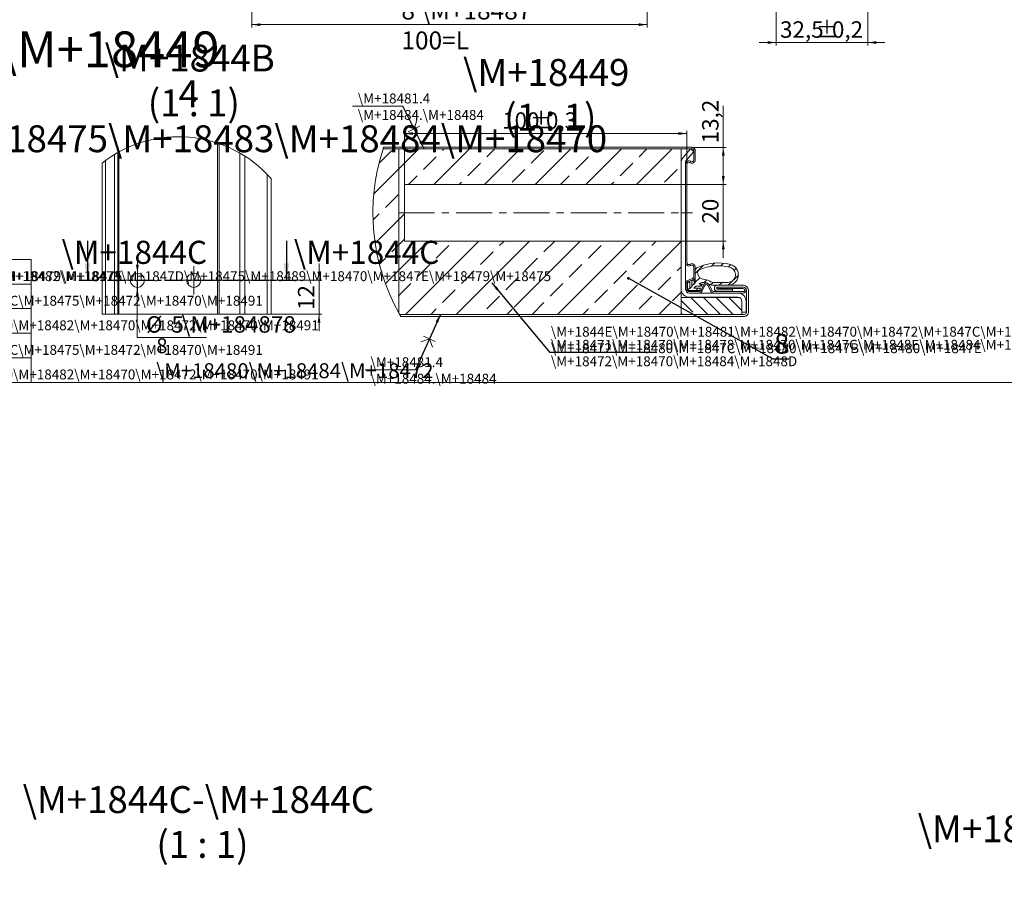
# Model space of a CAD drawing. Units: millimetres. Extents: x 8 to 1731, y -1080 to 667.
# Drawn here: x 297 to 645, y -176 to 133 of the extents above; entities that cross this region are included whole.
import ezdxf

# ---------------------------------------------------------------- set-up
doc = ezdxf.new("R2010")
doc.units = ezdxf.units.MM
doc.linetypes.add('CENTER', pattern=[10.16, 6.35, -1.27, 1.27, -1.27])
doc.linetypes.add('CENTERX2', pattern=[20.32, 12.7, -2.54, 2.54, -2.54])
doc.styles.add('SLDTEXTSTYLE0', font='TXT', dxfattribs={"width": 0.7, "bigfont": 'bigfont'})
doc.styles.add('SLDTEXTSTYLE1', font='TXT', dxfattribs={"width": 0.7})
doc.styles.add('SLDTEXTSTYLE2', font='TXT', dxfattribs={"width": 0.633333, "bigfont": 'bigfont'})
doc.styles.add('SLDTEXTSTYLE3', font='TXT', dxfattribs={"width": 0.62, "bigfont": 'bigfont'})
doc.dimstyles.new('SLDDIMSTYLE0', dxfattribs={"dimtxt": 5.457031, "dimasz": 3, "dimexe": 0, "dimexo": 0.0625, "dimgap": 1.364258, "dimtad": 2, "dimdec": 3, "dimlfac": 5, "dimrnd": 1e-09, "dimzin": 12, "dimdsep": 46, "dimtxsty": 'SLDTEXTSTYLE1', "dimsah": 1, "dimcen": 0.09, "dimadec": 0, "dimazin": 3, "dimtfac": 1, "dimtdec": 3, "dimtofl": 0, "dimtmove": 0, "dimatfit": 3, "dimfxl": 0, "dimfrac": 2, "dimtolj": 1, "dimtzin": 12, "dimarcsym": 0})
doc.dimstyles.new('SLDDIMSTYLE1', dxfattribs={"dimtxt": 0.18, "dimasz": 1, "dimexe": 0, "dimexo": 0.0625, "dimgap": 0, "dimtad": 0, "dimtih": 1, "dimtoh": 1, "dimdec": 0, "dimrnd": 1e-09, "dimzin": 0, "dimdsep": 46, "dimtxsty": 'Standard', "dimblk1": 'DOT', "dimblk2": 'DOT', "dimsah": 1, "dimcen": 0.09, "dimadec": 0, "dimazin": 0, "dimtfac": 1, "dimtdec": 0, "dimtofl": 0, "dimtmove": 0, "dimatfit": 3, "dimldrblk": 'DOT', "dimfxl": 0, "dimfrac": 2, "dimtolj": 1, "dimtzin": 0, "dimarcsym": 0})
doc.dimstyles.new('SLDDIMSTYLE12', dxfattribs={"dimtxt": 5.002279, "dimasz": 3, "dimexe": 0, "dimexo": 0.0625, "dimgap": 1.25057, "dimtad": 2, "dimdec": 3, "dimrnd": 1e-09, "dimzin": 12, "dimdsep": 46, "dimtxsty": 'SLDTEXTSTYLE1', "dimsah": 1, "dimcen": 0.09, "dimadec": 0, "dimazin": 3, "dimtfac": 1, "dimtdec": 3, "dimtmove": 0, "dimatfit": 0, "dimfxl": 0, "dimfrac": 2, "dimtolj": 1, "dimtzin": 12, "dimarcsym": 0})
doc.dimstyles.new('SLDDIMSTYLE13', dxfattribs={"dimtxt": 0.18, "dimasz": 3, "dimexe": 0, "dimexo": 0.0625, "dimgap": 0, "dimtad": 0, "dimtih": 1, "dimtoh": 1, "dimdec": 0, "dimrnd": 1e-09, "dimzin": 0, "dimdsep": 46, "dimtxsty": 'Standard', "dimsah": 1, "dimcen": 0.09, "dimadec": 0, "dimazin": 0, "dimtfac": 3, "dimtdec": 0, "dimtofl": 0, "dimtmove": 0, "dimatfit": 3, "dimfxl": 0, "dimfrac": 2, "dimtolj": 1, "dimtzin": 0, "dimarcsym": 0})
doc.dimstyles.new('SLDDIMSTYLE15', dxfattribs={"dimtxt": 5.002279, "dimasz": 3, "dimexe": 0, "dimexo": 0.0625, "dimgap": 1.25057, "dimtad": 2, "dimdec": 3, "dimrnd": 1e-09, "dimzin": 12, "dimdsep": 46, "dimtxsty": 'SLDTEXTSTYLE1', "dimsah": 1, "dimcen": 0.09, "dimadec": 0, "dimazin": 3, "dimtfac": 1, "dimtdec": 3, "dimtofl": 0, "dimtmove": 0, "dimatfit": 3, "dimfxl": 0, "dimfrac": 2, "dimtolj": 1, "dimtzin": 12, "dimarcsym": 0})
doc.dimstyles.new('SLDDIMSTYLE16', dxfattribs={"dimtxt": 5.002279, "dimasz": 3, "dimexe": 0, "dimexo": 0.0625, "dimgap": 1.25057, "dimtad": 2, "dimdec": 1, "dimrnd": 1e-09, "dimzin": 12, "dimdsep": 46, "dimtxsty": 'SLDTEXTSTYLE1', "dimsah": 1, "dimcen": 0.09, "dimadec": 0, "dimazin": 3, "dimtfac": 1, "dimtdec": 3, "dimtofl": 0, "dimtmove": 0, "dimatfit": 3, "dimfxl": 0, "dimfrac": 2, "dimtolj": 1, "dimtzin": 12, "dimarcsym": 0})
doc.dimstyles.new('SLDDIMSTYLE17', dxfattribs={"dimtxt": 5.002279, "dimasz": 3, "dimexe": 0, "dimexo": 0.0625, "dimgap": 1.25057, "dimtad": 0, "dimtih": 1, "dimtoh": 1, "dimdec": 3, "dimrnd": 1e-09, "dimzin": 12, "dimdsep": 46, "dimtxsty": 'SLDTEXTSTYLE1', "dimsah": 1, "dimcen": 0, "dimadec": 0, "dimazin": 3, "dimtfac": 1, "dimtdec": 3, "dimtmove": 0, "dimatfit": 3, "dimfxl": 0, "dimfrac": 2, "dimtolj": 1, "dimtzin": 12, "dimarcsym": 0})

# ---------------------------------------------------------------- blocks, each defined once
blk = doc.blocks.new('SW_TABLEANNOTATION_1')
at = {"color": 0, "linetype": 'Continuous', "lineweight": 0}
for p, q in [((0, 0), (0, -43.5)), ((280.8, 0), (0, 0)), ((13.16, 0), (13.16, -43.5)), ((61.76, 0), (61.76, -43.5)), ((115.78, 0), (115.78, -43.5)), ((140.15, 0), (140.15, -43.5)), ((165.24, 0), (165.24, -43.5)), ((188.53, 0), (188.53, -43.5)), ((213.26, 0), (213.26, -43.5)), ((240.88, 0), (240.88, -43.5)), ((280.8, -43.5), (280.8, 0)), ((0, -8.7), (280.8, -8.7)), ((0, -17.4), (280.8, -17.4)), ((0, -26.1), (280.8, -26.1)), ((0, -34.8), (280.8, -34.8)), ((0, -43.5), (280.8, -43.5))]:
    blk.add_line(p, q, dxfattribs=at)
at = {"color": 0, "linetype": 'Continuous', "lineweight": 0, "char_height": 3.5, "attachment_point": 1}
for s, insert, style in [('\\M+18782', (4.41, -4.16), 'SLDTEXTSTYLE0'), ('\\M+18440\\M+18482\\M+18484\\M+18479\\M+1847B\\M+18485\\M+1847C', (27.85, -4.16), 'SLDTEXTSTYLE0'), ('\\M+1844F\\M+18471\\M+18480\\M+18478\\M+1847E\\M+18470\\M+18489\\M+18475\\M+1847E\\M+18479\\M+18475', (74.55, -4.16), 'SLDTEXTSTYLE0'), ('\\M+18442, \\M+1847D\\M+1847D', (121.9, -4.16), 'SLDTEXTSTYLE0'), ('\\M+1844E, \\M+1847D\\M+1847D', (146.63, -4.16), 'SLDTEXTSTYLE0'), ('L, \\M+1847D\\M+1847D', (171, -4.16), 'SLDTEXTSTYLE0'), ('L1, \\M+1847D\\M+1847D', (194.1, -4.16), 'SLDTEXTSTYLE0'), ('\\M+18450\\M+18482\\M+18479\\M+1847D\\M+18475\\M+18489\\M+18470\\M+1847E\\M+18479\\M+18475', (247.62, -4.16), 'SLDTEXTSTYLE0'), ('1', (5.67, -12.86), 'SLDTEXTSTYLE1'), ('FD3\\M+18442421L', (27.13, -12.86), 'SLDTEXTSTYLE0'), ('FD.3\\M+184424.21.000L \\M+18452\\M+18441', (69.2, -12.86), 'SLDTEXTSTYLE0'), ('821.5', (122.71, -12.86), 'SLDTEXTSTYLE1'), ('1986', (147.99, -12.86), 'SLDTEXTSTYLE1'), ('152', (173.44, -12.86), 'SLDTEXTSTYLE1'), ('254', (196.91, -12.86), 'SLDTEXTSTYLE1'), ('\\M+1844C\\M+18475\\M+18472\\M+18470\\M+18491', (254.14, -12.86), 'SLDTEXTSTYLE0'), ('2', (5.31, -21.56), 'SLDTEXTSTYLE1'), ('FD3\\M+18442421R', (26.95, -21.56), 'SLDTEXTSTYLE0'), ('FD.3\\M+184424.21.000R \\M+18452\\M+18441', (69.02, -21.56), 'SLDTEXTSTYLE0'), ('821.5', (122.71, -21.56), 'SLDTEXTSTYLE1'), ('1986', (147.99, -21.56), 'SLDTEXTSTYLE1'), ('152', (173.44, -21.56), 'SLDTEXTSTYLE1'), ('254', (196.91, -21.56), 'SLDTEXTSTYLE1'), ('\\M+18450\\M+18482\\M+18470\\M+18472\\M+18470\\M+18491', (252.69, -21.56), 'SLDTEXTSTYLE0'), ('3', (5.31, -30.26), 'SLDTEXTSTYLE1'), ('FD3\\M+1844242101L', (24.95, -30.26), 'SLDTEXTSTYLE0'), ('FD.3\\M+184424.21.000-01L \\M+18452\\M+18441', (65.76, -30.26), 'SLDTEXTSTYLE0'), ('921.5', (122.71, -30.26), 'SLDTEXTSTYLE1'), ('1986', (147.99, -30.26), 'SLDTEXTSTYLE1'), ('152', (173.44, -30.26), 'SLDTEXTSTYLE1'), ('254', (196.91, -30.26), 'SLDTEXTSTYLE1'), ('\\M+1844C\\M+18475\\M+18472\\M+18470\\M+18491', (254.14, -30.26), 'SLDTEXTSTYLE0'), ('4', (5.13, -38.96), 'SLDTEXTSTYLE1'), ('FD3\\M+1844242101R', (24.77, -38.96), 'SLDTEXTSTYLE0'), ('FD.3\\M+184424.21.000-01R \\M+18452\\M+18441', (65.58, -38.96), 'SLDTEXTSTYLE0'), ('921.5', (122.71, -38.96), 'SLDTEXTSTYLE1'), ('1986', (147.99, -38.96), 'SLDTEXTSTYLE1'), ('152', (173.44, -38.96), 'SLDTEXTSTYLE1'), ('254', (196.91, -38.96), 'SLDTEXTSTYLE1'), ('\\M+18450\\M+18482\\M+18470\\M+18472\\M+18470\\M+18491', (252.69, -38.96), 'SLDTEXTSTYLE0')]:
    blk.add_mtext(s, dxfattribs=dict(at, insert=insert, style=style))
blk = doc.blocks.new('_D_10')
at = {"color": 7, "linetype": 'Continuous', "lineweight": 0}
for p, q in [((378.92, 154.12), (378.92, 130.65)), ((518.92, 154.12), (518.92, 130.65)), ((378.92, 131.65), (518.92, 131.65))]:
    blk.add_line(p, q, dxfattribs=at)
for points in [[(378.92, 131.65), (381.92, 131.15), (381.92, 132.15)], [(518.92, 131.65), (515.92, 132.15), (515.92, 131.15)]]:
    blk.add_solid(points, dxfattribs=at)
at = {"color": 7, "linetype": 'Continuous', "lineweight": 0, "insert": (431.86, 139.84), "char_height": 6.35, "attachment_point": 1, "style": 'SLDTEXTSTYLE0'}
blk.add_mtext('8 \\M+18487 100=L', dxfattribs=at)
blk = doc.blocks.new('SW_HATCH_3')
at = {"color": 0, "linetype": 'Continuous', "lineweight": 0}
for p, q in [((-114.82, 36.16), (-110.33, 40.65)), ((-100.8, 41.21), (-107.86, 34.14)), ((-99.11, 33.92), (-94.62, 38.41)), ((-82.84, 41.21), (-95.46, 28.58)), ((-92.37, 40.65), (-91.82, 41.21)), ((-64.88, 41.21), (-77.5, 28.58)), ((-76.65, 38.41), (-73.86, 41.21)), ((-60.94, 36.16), (-56.45, 40.65)), ((-46.91, 41.21), (-59.54, 28.58)), ((-45.22, 33.92), (-40.73, 38.41)), ((-28.95, 41.21), (-41.58, 28.58)), ((-38.49, 40.65), (-37.93, 41.21)), ((-10.99, 41.21), (-23.62, 28.58)), ((-22.77, 38.41), (-19.97, 41.21)), ((-83.39, 31.67), (-78.9, 36.16)), ((-29.51, 31.67), (-25.02, 36.16)), ((-107.86, 34.14), (-116.71, 25.29)), ((-104.44, 28.58), (-101.35, 31.67)), ((-67.67, 29.43), (-63.18, 33.92)), ((-50.56, 28.58), (-47.47, 31.67)), ((-13.79, 29.43), (-9.3, 33.92)), ((-86.48, 28.58), (-85.63, 29.43)), ((-32.6, 28.58), (-31.75, 29.43)), ((-112.58, 20.45), (-108.09, 24.94)), ((-116.98, 16.05), (-114.82, 18.2)), ((-105.86, 18.18), (-107.86, 16.18)), ((-107.86, 16.18), (-116.23, 7.82)), ((-110.33, 4.73), (-107.86, 7.2)), ((-107.86, 7.2), (-105.86, 9.2)), ((-97.5, 8.58), (-107.86, -1.78)), ((-79.54, 8.58), (-105.51, -17.39)), ((-94.62, 2.49), (-90.12, 6.98)), ((-61.58, 8.58), (-87.55, -17.39)), ((-72.16, 6.98), (-70.56, 8.58)), ((-43.62, 8.58), (-67.03, -14.83)), ((-56.45, 4.73), (-52.6, 8.58)), ((-25.66, 8.58), (-51.63, -17.39)), ((-40.73, 2.49), (-36.24, 6.98)), ((-7.86, 8.42), (-22.53, -6.25)), ((-18.28, 6.98), (-16.68, 8.58)), ((-78.9, 0.24), (-74.41, 4.73)), ((-25.02, 0.24), (-20.53, 4.73)), ((-114.71, 0.35), (-112.58, 2.49)), ((-101.35, -4.25), (-96.86, 0.24)), ((-63.18, -2), (-58.69, 2.49)), ((-47.47, -4.25), (-42.98, 0.24)), ((0, 0), (-2.86, -2.86)), ((3.97, 0.79), (2.83, -0.35)), ((7.09, 0.74), (6.17, -0.18)), ((9.76, 0.24), (8.94, -0.58)), ((-107.86, -1.78), (-112.59, -6.5)), ((-85.63, -6.49), (-81.14, -2)), ((-31.75, -6.49), (-27.26, -2)), ((-9.3, -2), (-7.86, -0.56)), ((11.63, -1.07), (10.91, -1.79)), ((-107.86, -10.76), (-103.6, -6.49)), ((-69.92, -8.74), (-65.43, -4.25)), ((-54.2, -10.98), (-49.71, -6.49)), ((-16.04, -8.74), (-11.55, -4.25)), ((-3.31, -6.49), (-4.11, -7.29)), ((-1.22, -4.4), (-2.86, -6.04)), ((-0.38, -6.73), (-1.09, -7.44)), ((1.18, -5.17), (0.3, -6.05)), ((3.43, -6.09), (2.57, -6.95)), ((6.61, -6.09), (5.61, -7.09)), ((12.39, -3.49), (8.79, -7.09)), ((-92.37, -13.23), (-87.88, -8.74)), ((-38.49, -13.23), (-34, -8.74)), ((-23.27, -6.98), (-33.67, -17.39)), ((-7.86, -9.54), (-10.94, -12.62)), ((-4.81, -7.99), (-5.61, -8.79)), ((-1.79, -8.14), (-2.59, -8.94)), ((-108.09, -10.98), (-107.86, -10.76)), ((-76.65, -15.47), (-72.16, -10.98)), ((-60.61, -17.39), (-56.45, -13.23)), ((-22.77, -15.47), (-18.28, -10.98)), ((-11.68, -13.36), (-15.71, -17.39)), ((-7.86, -12.42), (-3.67, -16.62)), ((-4.4, -11.39), (1.6, -17.39)), ((0.09, -11.39), (6.09, -17.39)), ((4.58, -11.39), (10.58, -17.39)), ((9.07, -11.39), (13.64, -15.96)), ((-96.53, -17.39), (-94.62, -15.47)), ((-67.74, -15.54), (-69.59, -17.39)), ((-42.65, -17.39), (-40.73, -15.47)), ((-7.86, -16.91), (-7.38, -17.39))]:
    blk.add_line(p, q, dxfattribs=at)
blk = doc.blocks.new('_D_29')
at = {"color": 7, "linetype": 'Continuous', "lineweight": 0}
for p, q in [((432.94, 75.04), (432.94, 94.1)), ((432.94, 93.1), (532.94, 93.1)), ((532.94, 82.26), (532.94, 94.1))]:
    blk.add_line(p, q, dxfattribs=at)
for points in [[(432.94, 93.1), (435.94, 92.6), (435.94, 93.6)], [(532.94, 93.1), (529.94, 93.6), (529.94, 92.6)]]:
    blk.add_solid(points, dxfattribs=at)
at = {"color": 7, "linetype": 'Continuous', "lineweight": 0, "char_height": 5.821, "attachment_point": 1, "style": 'SLDTEXTSTYLE1'}
for s, insert in [('%%p', (477.36, 100.61)), ('100', (467.53, 100.61)), ('0,3', (483.06, 100.61))]:
    blk.add_mtext(s, dxfattribs=dict(at, insert=insert))
blk = doc.blocks.new('_D_30')
at = {"color": 7, "linetype": 'Continuous', "lineweight": 0}
for p, q in [((545.85, 75.04), (545.85, 81.04)), ((530.94, 75.04), (546.85, 75.04)), ((545.85, 55.04), (545.85, 75.04)), ((530.94, 55.04), (546.85, 55.04)), ((545.85, 55.04), (545.85, 49.04))]:
    blk.add_line(p, q, dxfattribs=at)
for points in [[(545.85, 75.04), (546.35, 78.04), (545.35, 78.04)], [(545.85, 55.04), (545.35, 52.04), (546.35, 52.04)]]:
    blk.add_solid(points, dxfattribs=at)
at = {"color": 7, "linetype": 'Continuous', "lineweight": 0, "insert": (538.35, 61.21), "char_height": 5.821, "attachment_point": 1, "rotation": 90, "style": 'SLDTEXTSTYLE1'}
blk.add_mtext('20', dxfattribs=at)
blk = doc.blocks.new('_D_31')
at = {"color": 7, "linetype": 'Continuous', "lineweight": 0}
for p, q in [((545.85, 88.21), (545.85, 102.87)), ((534.74, 88.21), (546.85, 88.21)), ((545.85, 75.04), (545.85, 88.21)), ((530.94, 75.04), (546.85, 75.04))]:
    blk.add_line(p, q, dxfattribs=at)
for points in [[(545.85, 88.21), (545.35, 85.21), (546.35, 85.21)], [(545.85, 75.04), (546.35, 78.04), (545.35, 78.04)]]:
    blk.add_solid(points, dxfattribs=at)
at = {"color": 7, "linetype": 'Continuous', "lineweight": 0, "insert": (538.35, 89.64), "char_height": 5.821, "attachment_point": 1, "rotation": 90, "style": 'SLDTEXTSTYLE1'}
blk.add_mtext('13,2', dxfattribs=at)
blk = doc.blocks.new('SW_NOTE_5')
at = {"color": 0, "linetype": 'Continuous', "lineweight": 0, "char_height": 3.5, "attachment_point": 1, "style": 'SLDTEXTSTYLE0'}
for s, insert in [('\\M+1844E\\M+18470\\M+18481\\M+18482\\M+18470\\M+18472\\M+1847C\\M+18475\\M+1847E\\M+18479\\M+18475 \\M+18472\\M+18480\\M+1847C\\M+18480\\M+1847B\\M+18480\\M+1847E', (-37.53, 9.03)), ('\\M+18471\\M+18470\\M+18478\\M+18470\\M+1847C\\M+1848E\\M+18484\\M+18480\\M+18472\\M+18480\\M+1847A \\M+18472\\M+18470\\M+18484\\M+1848D', (-37.53, 4.41))]:
    blk.add_mtext(s, dxfattribs=dict(at, insert=insert))
blk = doc.blocks.new('_DOT')
at = {"color": 0, "linetype": 'ByBlock', "lineweight": -2}
blk.add_line((-0.5, 0), (-1, 0), dxfattribs=at)
at = {"color": 0, "linetype": 'ByBlock', "const_width": 0.5}
blk.add_lwpolyline([(-0.25, 0, 1), (0.25, 0, 1)], format="xyb", close=True, dxfattribs=at)
blk = doc.blocks.new('SW_WELDSYMBOL_0')
at = {"color": 0, "linetype": 'Continuous', "lineweight": 0}
for p, q in [((0, 0), (-17.81, 0)), ((4.02, -8.04), (5.04, -4.99)), ((4.02, -8.04), (0.98, -7.02)), ((4.02, -8.04), (1.99, -9.06)), ((4.02, -8.04), (6.06, -7.02))]:
    blk.add_line(p, q, dxfattribs=at)
at = {"color": 0, "linetype": 'Continuous', "lineweight": 0, "insert": (-15.87, 4.5), "char_height": 3.5, "attachment_point": 1, "style": 'SLDTEXTSTYLE0'}
blk.add_mtext('\\M+18481.4 \\M+18484.\\M+18484', dxfattribs=at)
blk = doc.blocks.new('SW_WELDSYMBOL_1')
at = {"color": 0, "linetype": 'Continuous', "lineweight": 0}
for p, q in [((4.97, 11.04), (1.97, 9.91)), ((4.97, 11.04), (2.89, 11.98)), ((4.97, 11.04), (7.04, 10.11)), ((4.97, 11.04), (6.11, 8.04)), ((0, 0), (-17.81, 0))]:
    blk.add_line(p, q, dxfattribs=at)
at = {"color": 0, "linetype": 'Continuous', "lineweight": 0, "insert": (-15.87, 4.5), "char_height": 3.5, "attachment_point": 1, "style": 'SLDTEXTSTYLE0'}
blk.add_mtext('\\M+18481.4 \\M+18484.\\M+18484', dxfattribs=at)
blk = doc.blocks.new('_D_32')
at = {"color": 7, "linetype": 'Continuous', "lineweight": 0}
for p, q in [((338.35, 43.63), (338.37, 49.63)), ((338.35, 43.63), (338.34, 38.63)), ((338.34, 38.63), (338.29, 20.92)), ((338.29, 20.92), (362.85, 20.92))]:
    blk.add_line(p, q, dxfattribs=at)
for points in [[(338.35, 43.63), (338.86, 46.62), (337.86, 46.63)], [(338.34, 38.63), (337.83, 35.63), (338.83, 35.62)]]:
    blk.add_solid(points, dxfattribs=at)
at = {"color": 7, "linetype": 'Continuous', "lineweight": 0, "attachment_point": 1}
for s, insert, char_height, style in [('%%c', (341.38, 28.42), 5.821, 'SLDTEXTSTYLE1'), ('5', (350.41, 28.42), 5.82, 'SLDTEXTSTYLE1'), ('\\M+184878', (354.02, 28.42), 5.821, 'SLDTEXTSTYLE0')]:
    blk.add_mtext(s, dxfattribs=dict(at, insert=insert, char_height=char_height, style=style))
blk = doc.blocks.new('_D_33')
at = {"color": 7, "linetype": 'Continuous', "lineweight": 0}
for p, q in [((402.69, 41.13), (402.69, 47.13)), ((363.34, 41.13), (403.69, 41.13)), ((402.69, 29.13), (402.69, 41.13)), ((366.68, 29.13), (403.69, 29.13)), ((402.69, 29.13), (402.69, 23.13))]:
    blk.add_line(p, q, dxfattribs=at)
for points in [[(402.69, 41.13), (403.19, 44.13), (402.19, 44.13)], [(402.69, 29.13), (402.19, 26.13), (403.19, 26.13)]]:
    blk.add_solid(points, dxfattribs=at)
at = {"color": 7, "linetype": 'Continuous', "lineweight": 0, "insert": (395.19, 30.63), "char_height": 5.821, "attachment_point": 1, "rotation": 90, "style": 'SLDTEXTSTYLE1'}
blk.add_mtext('12', dxfattribs=at)
blk = doc.blocks.new('SW_NOTE_6')
at = {"color": 0, "linetype": 'Continuous', "lineweight": 0, "char_height": 9.525, "attachment_point": 2}
for s, insert, style in [('\\M+1844B  (1 : 1)', (25, 12.28), 'SLDTEXTSTYLE3'), ('4 \\M+1847D\\M+18475\\M+18483\\M+18484\\M+18470', (24.66, -0.42), 'SLDTEXTSTYLE0')]:
    blk.add_mtext(s, dxfattribs=dict(at, insert=insert, style=style))
blk = doc.blocks.new('SW_CENTERMARKSYMBOL_55')
at = {"color": 0, "linetype": 'Continuous', "lineweight": 0}
for p, q in [((0, 2.5), (0, 5)), ((-2.5, 0), (-5, 0)), ((0, 0), (-2.5, 0)), ((0, 0), (0, 2.5)), ((0, 0), (0, -2.5)), ((0, 0), (2.5, 0)), ((2.5, 0), (5, 0)), ((0, -2.5), (0, -5))]:
    blk.add_line(p, q, dxfattribs=at)
blk = doc.blocks.new('SW_CENTERMARKSYMBOL_56')
at = {"color": 0, "linetype": 'Continuous', "lineweight": 0}
for p, q in [((0, 2.5), (0, 5)), ((-2.5, 0), (-5, 0)), ((0, 0), (-2.5, 0)), ((0, 0), (0, 2.5)), ((0, 0), (0, -2.5)), ((0, 0), (2.5, 0)), ((2.5, 0), (5, 0)), ((0, -2.5), (0, -5))]:
    blk.add_line(p, q, dxfattribs=at)
blk = doc.blocks.new('_D_36')
at = {"color": 7, "linetype": 'Continuous', "lineweight": 0}
for p, q in [((597.09, 159.02), (597.09, 124.32)), ((564.59, 155.22), (564.59, 124.32)), ((564.59, 125.32), (558.59, 125.32)), ((564.59, 125.32), (597.09, 125.32)), ((597.09, 125.32), (603.09, 125.32))]:
    blk.add_line(p, q, dxfattribs=at)
for points in [[(564.59, 125.32), (561.59, 125.82), (561.59, 124.82)], [(597.09, 125.32), (600.09, 124.82), (600.09, 125.82)]]:
    blk.add_solid(points, dxfattribs=at)
at = {"color": 7, "linetype": 'Continuous', "lineweight": 0, "char_height": 5.821, "attachment_point": 1, "style": 'SLDTEXTSTYLE1'}
for s, insert in [('32,5', (565.96, 132.83)), ('%%p', (578.64, 132.83)), ('0,2', (584.34, 132.83))]:
    blk.add_mtext(s, dxfattribs=dict(at, insert=insert))

msp = doc.modelspace()

# ---------------------------------------------------------------- linework, layer by layer
at = {"color": 8, "linetype": 'Continuous', "lineweight": 0}
for p, q in [((366.68397, 89.738), (366.68397, 29.12568)), ((367.31523, 89.52265), (367.31523, 29.12568)), ((330.24281, 85.66664), (330.24281, 29.12568)), ((331.80166, 86.56566), (331.80166, 29.12568)), ((376.44281, 85.08317), (376.44281, 29.12568)), ((327.04281, 83.53488), (327.04281, 29.12568)), ((384.29281, 78.66894), (384.29281, 29.12568))]:
    msp.add_line(p, q, dxfattribs=at)
at = {"color": 7, "linetype": 'Continuous', "lineweight": 15}
for p, q in [((366.76028, 89.71255), (366.76028, 29.12568)), ((425.36247, 87.66429), (430.93551, 87.66429)), ((534.73559, 87.71429), (425.37874, 87.71429)), ((534.73559, 88.21429), (425.54382, 88.21429)), ((430.93551, 29.59323), (430.93551, 87.66429)), ((430.93571, 87.66429), (430.93571, 29.59285)), ((430.93571, 87.66429), (530.93559, 87.66429)), ((530.93559, 87.66429), (530.93559, 75.03631)), ((531.63746, 84.60872), (534.24335, 87.71429)), ((535.39244, 86.75011), (534.24335, 87.71429)), ((331.44281, 29.12568), (331.44281, 86.36622)), ((374.69281, 86.14545), (374.69281, 29.12568)), ((532.78652, 83.64453), (535.39244, 86.75011)), ((535.43559, 83.81429), (535.43559, 87.01429)), ((535.93561, 83.81429), (535.93561, 87.01429)), ((325.84281, 82.62484), (325.84281, 29.12568)), ((530.93559, 75.03631), (530.93559, 82.68035)), ((532.4356, 75.03631), (532.4356, 82.68035)), ((532.4356, 75.03631), (532.4356, 82.25545)), ((532.93559, 75.03631), (532.93559, 82.25545)), ((533.98559, 82.86167), (534.13561, 82.77506)), ((534.2356, 83.29468), (534.3856, 83.20808)), ((385.69281, 77.15409), (385.69281, 29.12568)), ((432.9356, 75.03631), (530.93559, 75.03631)), ((432.9356, 75.03631), (432.9356, 55.03631)), ((530.93559, 55.03631), (530.93559, 75.03631)), ((530.93559, 75.03631), (532.4356, 75.03631)), ((532.4356, 75.03631), (532.4356, 55.03631)), ((532.4356, 75.03631), (532.93559, 75.03631)), ((532.93559, 55.03631), (532.93559, 75.03631)), ((530.93559, 55.03631), (432.9356, 55.03631)), ((530.93559, 55.03631), (530.93559, 29.06429)), ((532.4356, 55.03631), (530.93559, 55.03631)), ((530.93559, 38.11429), (530.93559, 55.03631)), ((532.4356, 38.11429), (532.4356, 55.03631)), ((532.93559, 55.03631), (532.4356, 55.03631)), ((532.4356, 47.37314), (532.4356, 55.03631)), ((532.93559, 47.37314), (532.93559, 55.03631)), ((534.13561, 46.85352), (533.98559, 46.76692)), ((534.3856, 46.42051), (534.2356, 46.33391)), ((535.43559, 42.55106), (535.43559, 45.81429)), ((535.93561, 42.55106), (535.93561, 45.81429)), ((533.24393, 41.08312), (535.03144, 41.91665)), ((535.93561, 44.61429), (535.93561, 40.2214)), ((532.4356, 38.01429), (532.4356, 39.81429)), ((532.93559, 38.01429), (532.93559, 39.81429)), ((533.98559, 40.58734), (533.18561, 40.21429)), ((533.18561, 40.21429), (533.18561, 37.51429)), ((533.45526, 40.62997), (535.24274, 41.46349)), ((533.98559, 38.2714), (533.98559, 40.58734)), ((534.68562, 38.9714), (533.98559, 38.2714)), ((535.4856, 41.2868), (534.68562, 40.91376)), ((534.68562, 40.91376), (534.68562, 38.9714)), ((535.44271, 38.31429), (536.14271, 39.01429)), ((535.4856, 39.7714), (535.4856, 41.2868)), ((535.93561, 40.2214), (535.4856, 39.7714)), ((536.14271, 39.01429), (538.08508, 39.01429)), ((538.45811, 39.81429), (537.45813, 39.81429)), ((538.79804, 39.42144), (537.9645, 37.63394)), ((538.08508, 39.01429), (538.45811, 39.81429)), ((539.25118, 39.21013), (538.41767, 37.42263)), ((541.35356, 37.42263), (540.52002, 39.21013)), ((541.8067, 37.63394), (540.97316, 39.42144)), ((542.10246, 40.36429), (547.43562, 40.36429)), ((542.10246, 39.36429), (547.43562, 39.36429)), ((543.7356, 39.36429), (552.98561, 39.36429)), ((543.7356, 38.66429), (552.98561, 38.66429)), ((543.9356, 38.21429), (543.9356, 38.71429)), ((543.9356, 38.71429), (552.8856, 38.71429)), ((551.03562, 35.06429), (530.93559, 35.06429)), ((530.93559, 35.06429), (530.93559, 29.06429)), ((533.18561, 37.51429), (537.38562, 37.51429)), ((537.14884, 37.11429), (533.83559, 37.11429)), ((537.14884, 36.61429), (533.83559, 36.61429)), ((551.03562, 36.61429), (533.93561, 36.61429)), ((551.03562, 35.11429), (533.93561, 35.11429)), ((537.75865, 38.31429), (535.44271, 38.31429)), ((537.38562, 37.51429), (537.75865, 38.31429)), ((552.8856, 37.11429), (542.62236, 37.11429)), ((552.8856, 36.61429), (542.62236, 36.61429)), ((549.1356, 37.96429), (543.7356, 37.96429)), ((549.1356, 37.26429), (543.7356, 37.26429)), ((543.9356, 38.21429), (552.8856, 38.21429)), ((549.1356, 37.26429), (549.1356, 37.96429)), ((554.03561, 37.61429), (554.03561, 29.76429)), ((554.7356, 37.61429), (554.7356, 29.76429)), ((552.43561, 29.81429), (552.43561, 33.71429)), ((552.43561, 29.06429), (552.43561, 33.66429)), ((553.93559, 29.81429), (553.93559, 33.71429)), ((325.84281, 29.12568), (327.04281, 29.12568)), ((327.04281, 29.12568), (330.24281, 29.12568)), ((330.24281, 29.12568), (331.44281, 29.12568)), ((331.44281, 29.12568), (331.80166, 29.12568)), ((331.80166, 29.12568), (366.68397, 29.12568)), ((366.68397, 29.12568), (366.76028, 29.12568)), ((367.31523, 29.12568), (366.76028, 29.12568)), ((374.69281, 29.12568), (367.31523, 29.12568)), ((376.44281, 29.12568), (374.69281, 29.12568)), ((384.29281, 29.12568), (376.44281, 29.12568)), ((385.69281, 29.12568), (384.29281, 29.12568)), ((530.93559, 29.06429), (431.23138, 29.06429)), ((553.33561, 29.06429), (431.23138, 29.06429)), ((553.33561, 28.36429), (431.6319, 28.36429)), ((530.93559, 29.06429), (552.43561, 29.06429)), ((552.43561, 29.81429), (553.93559, 29.81429)), ((20, 5), (836, 5))]:
    msp.add_line(p, q, dxfattribs=at)
at = {"color": 7, "linetype": 'CENTERX2', "lineweight": 0}
for p, q in [((430.9356, 65.03631), (530.93559, 65.03631)), ((530.93559, 65.03631), (532.4356, 65.03631)), ((532.4356, 65.03631), (534.9356, 65.03631))]:
    msp.add_line(p, q, dxfattribs=at)
at = {"color": 7, "linetype": 'Continuous', "lineweight": 30}
for p, q in [((320.64654, 55.12565), (320.64654, 41.12565)), ((391.13247, 55.12565), (391.13247, 41.12565))]:
    msp.add_line(p, q, dxfattribs=at)
at = {"color": 7, "linetype": 'CENTER', "lineweight": 30}
msp.add_line((317.64654, 41.12565), (394.13247, 41.12565), dxfattribs=at)
at = {"color": 7, "linetype": 'Continuous', "lineweight": 15}
for centre in [(338.34282, 41.12566), (358.34282, 41.12566)]:
    msp.add_circle(centre, 2.5, dxfattribs=at)
at = {"color": 7, "linetype": 'Continuous', "lineweight": 0}
for centre, radius, start, end in [((352.87368, 48.22764), 43.7474, 41.3926243, 128.1618488), ((494.91555, 65.03629), 73.14135, 161.9785161, 208.9851684), ((504.95282, 61.72011), 83.71219, 161.5491308, 161.9095182), ((494.97877, 65.07247), 73.21418, 208.9862911, 210.091383)]:
    msp.add_arc(centre, radius, start, end, dxfattribs=at)
at = {"color": 7, "linetype": 'Continuous', "lineweight": 15}
for centre, radius, start, end in [((534.73559, 87.01426), 1.20003, 0.0013689, 89.9996094), ((534.73561, 87.01432), 0.69998, 359.9980737, 90.0016213), ((533.93565, 82.68032), 3.00006, 140.0002182, 179.9993745), ((534.73561, 83.8143), 1.20001, 240.0004108, 359.9996048), ((534.73559, 83.81429), 0.7, 240, 0.000263), ((533.93551, 82.6804), 1.49991, 139.9993861, 180.0017704), ((533.63561, 82.25544), 1.20001, 60.0004108, 179.9996048), ((533.63559, 82.25545), 0.7, 60, 180.000263), ((533.63561, 47.37315), 1.20001, 180.0003952, 299.9995892), ((533.63559, 47.37314), 0.7, 179.999737, 300), ((534.73561, 45.81428), 1.20001, 0.0004397, 119.9995892), ((534.73559, 45.8143), 0.7, 359.9998132, 120), ((536.93555, 44.61433), 0.99994, 116.5102768, 180.0023501), ((544.07776, 30.29682), 17.00002, 75.3198504, 116.511932), ((544.07775, 30.29682), 16.00001, 75.3198591, 114.8857263), ((547.43561, 43.11429), 3.75, 270.0000763, 75.3197603), ((547.4356, 43.11429), 2.75, 270.0003272, 75.3198406), ((534.73563, 42.55103), 0.69997, 294.9998375, 0.0024345), ((534.73562, 42.55107), 1.19999, 294.9989774, 359.9997846), ((537.76564, 43.90405), 1.00003, 114.8874439, 179.9993074), ((539.26561, 43.90406), 2.5, 179.9999021, 267.5082528), ((533.83562, 39.81428), 1.40002, 115.000832, 179.9995254), ((533.83565, 39.81425), 0.90005, 115.0007913, 179.9972263), ((537.45811, 39.9143), 0.1, 119.2886043, 270.0075287), ((538.97434, 37.21038), 3.20002, 53.0182933, 119.2817357), ((539.8856, 38.91431), 1.19999, 24.9996627, 155.0003373), ((538.97434, 37.2104), 4.2, 53.0181297, 87.5085323), ((539.8856, 38.91429), 0.7, 25.0000313, 154.9999687), ((542.10245, 41.36424), 1.99995, 233.0176314, 270.0003678), ((542.10245, 41.36426), 0.99996, 233.0175473, 270.0006114), ((543.7356, 38.31429), 1.05, 90.0002541, 269.9997459), ((543.7356, 38.31429), 0.35, 90.0001525, 269.9998475), ((552.88559, 37.66429), 1.05, 270.0002541, 89.9997459), ((552.98559, 37.61428), 1.75001, 0.000373, 89.9993831), ((552.98562, 37.61431), 1.04999, 359.9993032, 90.0004935), ((533.93561, 38.11431), 3.00002, 180.0003847, 270.0000422), ((533.93561, 38.1143), 1.50001, 180.0004454, 269.9999815), ((533.8356, 38.01429), 1.4, 179.9999718, 269.9997995), ((533.83559, 38.01429), 0.9, 179.9998716, 270.0001284), ((537.14886, 38.01424), 0.89994, 269.9988147, 335.0023736), ((537.14882, 38.01433), 1.40003, 270.0007747, 334.9990744), ((542.62236, 38.01424), 1.39995, 204.9986773, 270.000254), ((542.6224, 38.01432), 0.90003, 205.0011239, 269.9976878), ((551.03563, 33.71433), 2.89996, 359.9991748, 90.00031), ((551.03561, 33.71429), 1.4, 0.0000257, 89.9996693), ((551.03561, 33.66429), 1.4, 359.9999718, 89.9997995), ((552.8856, 37.66429), 0.55, 269.999806, 90.000194), ((553.33558, 29.76432), 0.70002, 270.0022826, 359.9978698), ((553.33561, 29.76429), 1.4, 270.0002005, 0.0000282)]:
    msp.add_arc(centre, radius, start, end, dxfattribs=at)
at = {"color": 7, "linetype": 'Continuous', "lineweight": 30}
for points in [[(320.64654, 41.12565), (321.64654, 47.12565), (319.64654, 47.12565)], [(391.13247, 41.12565), (392.13247, 47.12565), (390.13247, 47.12565)]]:
    msp.add_solid(points, dxfattribs=at)

# ---------------------------------------------------------------- block references
at = {"color": 7, "linetype": 'Continuous', "lineweight": 0}
for name, p in [('SW_NOTE_6', (331.89713, 112.31359)), ('SW_WELDSYMBOL_0', (432.316, 102.77314)), ('SW_HATCH_3', (538.79688, 46.4558)), ('SW_TABLEANNOTATION_1', (20, 48.5)), ('SW_CENTERMARKSYMBOL_55', (338.34281, 41.12564)), ('SW_CENTERMARKSYMBOL_56', (358.34281, 41.12564)), ('SW_WELDSYMBOL_1', (436.8153, 9.38544))]:
    msp.add_blockref(name, p, dxfattribs=at)
at = {"color": 190, "linetype": 'Continuous', "lineweight": 0}
msp.add_blockref('SW_NOTE_5', (522.33412, 15.63981), dxfattribs=at)

# ---------------------------------------------------------------- texts
at = {"color": 7, "linetype": 'Continuous', "lineweight": 0}
for s, insert, char_height, attachment_point, style in [('\\M+18449', (288.92072, 129.24726), 12.7, 1, 'SLDTEXTSTYLE0'), ('\\M+18449  (1 : 1)', (483.14885, 119.50941), 9.525, 2, 'SLDTEXTSTYLE3'), ('8', (566.53167, 22.15357), 7, 2, 'SLDTEXTSTYLE1'), ('8 \\M+18480\\M+18484\\M+18472', (345.02786, 20.59229), 5.2916667, 1, 'SLDTEXTSTYLE0'), ('\\M+1844C-\\M+1844C  (1 : 1)', (359.94933, -137.96721), 9.525, 2, 'SLDTEXTSTYLE2'), ('\\M+18447-\\M+18447  (1 : 2)', (675.87188, -148.32365), 9.525, 2, 'SLDTEXTSTYLE2')]:
    msp.add_mtext(s, dxfattribs=dict(at, insert=insert, char_height=char_height, attachment_point=attachment_point, style=style))
at = {"color": 7, "linetype": 'Continuous', "char_height": 8.185547, "attachment_point": 1, "style": 'SLDTEXTSTYLE0'}
for insert in [(311.49016, 55.12565), (393.74858, 55.12565)]:
    msp.add_mtext('\\M+1844C', dxfattribs=dict(at, insert=insert))

# ---------------------------------------------------------------- dimensions: what is measured, and where the dimension line sits
at = {"color": 7, "linetype": 'Continuous', "lineweight": 0}
for base, p1, p2, text, dimstyle, picture, middle in [((597.08688, 125.3228), (564.58688, 155.22279), (597.08688, 159.0228), '<>%%p0,2', 'SLDDIMSTYLE12', '_D_36', (579.67804, 125.3228)), ((532.9356, 93.10314), (432.9356, 75.03631), (532.9356, 82.25545), '<>%%p0,3', 'SLDDIMSTYLE15', '_D_29', (479.82394, 93.10314))]:
    dim = msp.add_linear_dim(base=base, p1=p1, p2=p2, text=text, dimstyle=dimstyle, dxfattribs=at)
    dim.commit()
    dim.dimension.update_dxf_attribs({"geometry": picture, "text_midpoint": middle, "dimtype": 160})
dim = msp.add_linear_dim(base=(518.91724, 131.64992), p1=(378.91724, 154.11678), p2=(518.91724, 154.11678), dimstyle='SLDDIMSTYLE0', dxfattribs=at)
dim.commit()
dim.dimension.update_dxf_attribs({"geometry": '_D_10', "text_midpoint": (448.50984, 131.64992), "dimtype": 160})
for base, p1, p2, dimstyle, picture, middle in [((545.85125, 88.21429), (530.9356, 75.03631), (534.73559, 88.21429), 'SLDDIMSTYLE16', '_D_31', (545.85125, 95.46033)), ((545.85125, 75.03631), (530.9356, 55.03631), (530.9356, 75.03631), 'SLDDIMSTYLE12', '_D_30', (545.85125, 64.82864)), ((402.69281, 41.12565), (366.68397, 29.12565), (363.34281, 41.12565), 'SLDDIMSTYLE12', '_D_33', (402.69281, 33.73642))]:
    dim = msp.add_linear_dim(base=base, p1=p1, p2=p2, angle=90, dimstyle=dimstyle, dxfattribs=at)
    dim.commit()
    dim.dimension.update_dxf_attribs({"geometry": picture, "text_midpoint": middle, "dimtype": 160})
dim = msp.add_diameter_dim_2p(p1=(338.33614, 38.62566), p2=(338.34949, 43.62564), text='<>х8', dimstyle='SLDDIMSTYLE17', dxfattribs=at)
dim.commit()
dim.dimension.update_dxf_attribs({"geometry": '_D_32', "text_midpoint": (351.31811, 25.66718), "dimtype": 163})

# ---------------------------------------------------------------- leaders
for points, dimstyle in [([(439.8776, 87.66429), (432.316, 102.77314)], 'SLDDIMSTYLE13'), ([(512.24977, 41.84653), (563.4218, 13.27014), (569.01659, 13.27014)], 'SLDDIMSTYLE1'), ([(445.6672, 29.06429), (436.8153, 9.38544)], 'SLDDIMSTYLE13')]:
    msp.add_leader(points, dimstyle=dimstyle, dxfattribs=at)
at = {"color": 190, "linetype": 'Continuous', "lineweight": 0}
msp.add_leader([(463.9449, 40.24828), (484.27488, 15.63981), (522.33412, 15.63981)], dimstyle='SLDDIMSTYLE13', dxfattribs=at)

doc.saveas('drawing.dxf')
